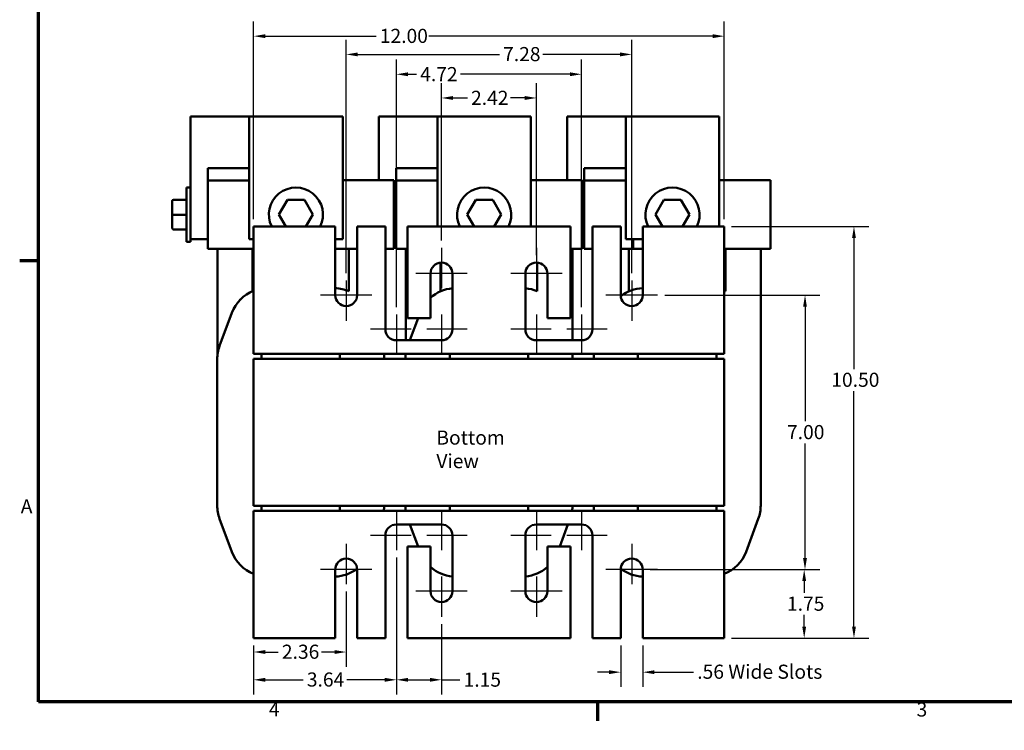
# Model space of a CAD drawing. Units: inches. Extents: x 0.05 to 2.15, y 0.02 to 1.67.
# Drawn here: x 0.06 to 0.9, y 0.03 to 0.63 of the extents above; entities that cross this region are included whole.
import ezdxf

# ---------------------------------------------------------------- set-up
doc = ezdxf.new("R2010")
doc.units = ezdxf.units.IN
doc.header["$LTSCALE"] = 0.1
doc.header["$MEASUREMENT"] = 0
doc.linetypes.add('CHAIN', pattern=[0.7087, 0.4724, -0.0591, 0.1181, -0.0591])
doc.layers.get('0').update_dxf_attribs({"lineweight": 25})
for name, color, linetype, lineweight in [('Border (ANSI)', 7, 'Continuous', 70), ('Center Mark (ANSI)', 7, 'Continuous', 25), ('Dimension (ANSI)', 7, 'Continuous', 25), ('Symbol (ANSI)', 7, 'Continuous', 25), ('Visible (ANSI)', 7, 'Continuous', 50)]:
    doc.layers.add(name, color=color, linetype=linetype, lineweight=lineweight)
doc.styles.add('Note Text (ANSI)', font='tahoma.ttf')
doc.dimstyles.new('Default (ANSI)', dxfattribs={"dimscale": 0.1, "dimtxt": 0.12, "dimasz": 0.098425, "dimexe": 0.125, "dimexo": 0.0625, "dimgap": 0.031496, "dimtad": 0, "dimtih": 1, "dimtoh": 1, "dimrnd": 1e-08, "dimzin": 4, "dimdsep": 46, "dimtxsty": 'Note Text (ANSI)', "dimcen": 0.09, "dimdle": 0.393701, "dimclrd": 256, "dimclre": 256, "dimclrt": 256, "dimadec": 0, "dimazin": 1, "dimtfac": 1, "dimtofl": 0, "dimtmove": 0, "dimatfit": 3, "dimfxl": 1, "dimtolj": 1, "dimtzin": 4, "dimlwd": -1, "dimlwe": -1, "dimarcsym": 0})

# ---------------------------------------------------------------- blocks, each defined once
blk = doc.blocks.new('Borders Default Border')
at = {"layer": 'Border (ANSI)'}
for p, q in [((0.75, 4.25), (0.59, 4.25)), ((5.5, 0.5), (5.5, 0.34))]:
    blk.add_line(p, q, dxfattribs=at)
at = {"layer": 'Border (ANSI)', "flags": 128}
blk.add_lwpolyline([(0.75, 0.5), (0.75, 16.5), (21.25, 16.5), (21.25, 0.5), (0.75, 0.5)], dxfattribs=at)
at = {"layer": 'Border (ANSI)', "char_height": 0.12, "attachment_point": 7, "style": 'Note Text (ANSI)'}
for s, insert in [('A', (0.599, 2.065)), ('4', (2.7081, 0.34)), ('3', (8.2127, 0.3375))]:
    blk.add_mtext(s, dxfattribs=dict(at, insert=insert))
blk = doc.blocks.new('*D31')
at = {"layer": 'Defpoints', "color": 0}
for p in [(0.49815, 0.5635), (0.41748, 0.43602), (0.49815, 0.42352)]:
    blk.add_point(p, dxfattribs=at)
at = {"layer": 'Dimension (ANSI)'}
for p, q in [((0.41748, 0.44227), (0.41748, 0.576)), ((0.49815, 0.42977), (0.49815, 0.576)), ((0.42732, 0.5635), (0.43945, 0.5635)), ((0.4883, 0.5635), (0.47617, 0.5635))]:
    blk.add_line(p, q, dxfattribs=at)
for points in [[(0.42732, 0.56514), (0.42732, 0.56185), (0.41748, 0.5635)], [(0.4883, 0.56514), (0.4883, 0.56185), (0.49815, 0.5635)]]:
    blk.add_solid(points, dxfattribs=at)
at = {"layer": 'Dimension (ANSI)', "insert": (0.4426, 0.56962), "char_height": 0.012, "attachment_point": 1, "style": 'Note Text (ANSI)'}
blk.add_mtext('\\A1;2.42', dxfattribs=at)
blk = doc.blocks.new('*D32')
at = {"layer": 'Defpoints', "color": 0}
for p in [(0.53648, 0.58366), (0.37915, 0.37932), (0.53648, 0.37932)]:
    blk.add_point(p, dxfattribs=at)
at = {"layer": 'Dimension (ANSI)'}
for p, q in [((0.37915, 0.38557), (0.37915, 0.59616)), ((0.53648, 0.38557), (0.53648, 0.59616)), ((0.38899, 0.58366), (0.39624, 0.58366)), ((0.52664, 0.58366), (0.43352, 0.58366))]:
    blk.add_line(p, q, dxfattribs=at)
for points in [[(0.38899, 0.5853), (0.38899, 0.58202), (0.37915, 0.58366)], [(0.52664, 0.5853), (0.52664, 0.58202), (0.53648, 0.58366)]]:
    blk.add_solid(points, dxfattribs=at)
at = {"layer": 'Dimension (ANSI)', "insert": (0.39939, 0.58979), "char_height": 0.012, "attachment_point": 1, "style": 'Note Text (ANSI)'}
blk.add_mtext('\\A1;4.72', dxfattribs=at)
blk = doc.blocks.new('*D33')
at = {"layer": 'Defpoints', "color": 0}
for p in [(0.57915, 0.60054), (0.33648, 0.40832), (0.57915, 0.40832)]:
    blk.add_point(p, dxfattribs=at)
at = {"layer": 'Dimension (ANSI)'}
for p, q in [((0.33648, 0.41457), (0.33648, 0.61304)), ((0.57915, 0.41457), (0.57915, 0.61304)), ((0.34632, 0.60054), (0.46669, 0.60054)), ((0.5693, 0.60054), (0.50362, 0.60054))]:
    blk.add_line(p, q, dxfattribs=at)
for points in [[(0.34632, 0.60218), (0.34632, 0.5989), (0.33648, 0.60054)], [(0.5693, 0.60218), (0.5693, 0.5989), (0.57915, 0.60054)]]:
    blk.add_solid(points, dxfattribs=at)
at = {"layer": 'Dimension (ANSI)', "insert": (0.46984, 0.60681), "char_height": 0.012, "attachment_point": 1, "style": 'Note Text (ANSI)'}
blk.add_mtext('\\A1;7.28', dxfattribs=at)
blk = doc.blocks.new('*D34')
at = {"layer": 'Defpoints', "color": 0}
for p in [(0.65781, 0.61605), (0.25781, 0.45415), (0.65781, 0.45415)]:
    blk.add_point(p, dxfattribs=at)
at = {"layer": 'Dimension (ANSI)'}
for p, q in [((0.25781, 0.4604), (0.25781, 0.62855)), ((0.65781, 0.4604), (0.65781, 0.62855)), ((0.26766, 0.61605), (0.36191, 0.61605)), ((0.64797, 0.61605), (0.40675, 0.61605))]:
    blk.add_line(p, q, dxfattribs=at)
for points in [[(0.26766, 0.61769), (0.26766, 0.61441), (0.25781, 0.61605)], [(0.64797, 0.61769), (0.64797, 0.61441), (0.65781, 0.61605)]]:
    blk.add_solid(points, dxfattribs=at)
at = {"layer": 'Dimension (ANSI)', "insert": (0.36506, 0.6223), "char_height": 0.012, "attachment_point": 1, "style": 'Note Text (ANSI)'}
blk.add_mtext('\\A1;12.00', dxfattribs=at)
blk = doc.blocks.new('*D35')
at = {"layer": 'Defpoints', "color": 0}
for p in [(0.33648, 0.14998), (0.25781, 0.10415), (0.33648, 0.09238)]:
    blk.add_point(p, dxfattribs=at)
at = {"layer": 'Dimension (ANSI)'}
for p, q in [((0.33648, 0.14373), (0.33648, 0.07988)), ((0.25781, 0.0979), (0.25781, 0.07988)), ((0.26766, 0.09238), (0.27869, 0.09238)), ((0.32664, 0.09238), (0.3156, 0.09238))]:
    blk.add_line(p, q, dxfattribs=at)
for points in [[(0.26766, 0.09402), (0.26766, 0.09074), (0.25781, 0.09238)], [(0.32664, 0.09402), (0.32664, 0.09074), (0.33648, 0.09238)]]:
    blk.add_solid(points, dxfattribs=at)
at = {"layer": 'Dimension (ANSI)', "insert": (0.28184, 0.09863), "char_height": 0.012, "attachment_point": 1, "style": 'Note Text (ANSI)'}
blk.add_mtext('\\A1;2.36', dxfattribs=at)
blk = doc.blocks.new('*D36')
at = {"layer": 'Defpoints', "color": 0}
for p in [(0.37915, 0.17898), (0.25781, 0.10415), (0.37915, 0.06875)]:
    blk.add_point(p, dxfattribs=at)
at = {"layer": 'Dimension (ANSI)'}
for p, q in [((0.37915, 0.17273), (0.37915, 0.05625)), ((0.25781, 0.0979), (0.25781, 0.05625)), ((0.26766, 0.06875), (0.29991, 0.06875)), ((0.3693, 0.06875), (0.33705, 0.06875))]:
    blk.add_line(p, q, dxfattribs=at)
for points in [[(0.26766, 0.07039), (0.26766, 0.06711), (0.25781, 0.06875)], [(0.3693, 0.07039), (0.3693, 0.06711), (0.37915, 0.06875)]]:
    blk.add_solid(points, dxfattribs=at)
at = {"layer": 'Dimension (ANSI)', "insert": (0.30306, 0.075), "char_height": 0.012, "attachment_point": 1, "style": 'Note Text (ANSI)'}
blk.add_mtext('\\A1;3.64', dxfattribs=at)
blk = doc.blocks.new('*D37')
at = {"layer": 'Defpoints', "color": 0}
for p in [(0.56978, 0.10415), (0.58851, 0.10415), (0.56978, 0.07523)]:
    blk.add_point(p, dxfattribs=at)
at = {"layer": 'Dimension (ANSI)'}
for p, q in [((0.56978, 0.0979), (0.56978, 0.06273)), ((0.58851, 0.0979), (0.58851, 0.06273)), ((0.55994, 0.07523), (0.55009, 0.07523)), ((0.59836, 0.07523), (0.6317, 0.07523))]:
    blk.add_line(p, q, dxfattribs=at)
for points in [[(0.55994, 0.07687), (0.55994, 0.07359), (0.56978, 0.07523)], [(0.59836, 0.07687), (0.59836, 0.07359), (0.58851, 0.07523)]]:
    blk.add_solid(points, dxfattribs=at)
at = {"layer": 'Dimension (ANSI)', "insert": (0.63485, 0.08163), "char_height": 0.012, "attachment_point": 1, "style": 'Note Text (ANSI)'}
blk.add_mtext('\\A1;\\fTahoma|b0|i0;\\H0.0120;.56 Wide Slots', dxfattribs=at)
blk = doc.blocks.new('*D38')
at = {"layer": 'Defpoints', "color": 0}
for p in [(0.37915, 0.17898), (0.41748, 0.12228), (0.37915, 0.06875)]:
    blk.add_point(p, dxfattribs=at)
at = {"layer": 'Dimension (ANSI)'}
for p, q in [((0.37915, 0.17273), (0.37915, 0.05625)), ((0.41748, 0.11603), (0.41748, 0.05625)), ((0.38899, 0.06875), (0.40764, 0.06875)), ((0.41748, 0.06875), (0.43312, 0.06875))]:
    blk.add_line(p, q, dxfattribs=at)
for points in [[(0.38899, 0.07039), (0.38899, 0.06711), (0.37915, 0.06875)], [(0.40764, 0.07039), (0.40764, 0.06711), (0.41748, 0.06875)]]:
    blk.add_solid(points, dxfattribs=at)
at = {"layer": 'Dimension (ANSI)', "insert": (0.43627, 0.07489), "char_height": 0.012, "attachment_point": 1, "style": 'Note Text (ANSI)'}
blk.add_mtext('\\A1;1.15', dxfattribs=at)
blk = doc.blocks.new('*D39')
at = {"layer": 'Defpoints', "color": 0}
for p in [(0.65781, 0.45415), (0.76805, 0.45415), (0.65781, 0.10415)]:
    blk.add_point(p, dxfattribs=at)
at = {"layer": 'Dimension (ANSI)'}
for p, q in [((0.66406, 0.45415), (0.78055, 0.45415)), ((0.76805, 0.44431), (0.76805, 0.33303)), ((0.76805, 0.11399), (0.76805, 0.31424)), ((0.66406, 0.10415), (0.78055, 0.10415))]:
    blk.add_line(p, q, dxfattribs=at)
for points in [[(0.76641, 0.44431), (0.76969, 0.44431), (0.76805, 0.45415)], [(0.76641, 0.11399), (0.76969, 0.11399), (0.76805, 0.10415)]]:
    blk.add_solid(points, dxfattribs=at)
at = {"layer": 'Dimension (ANSI)', "insert": (0.74878, 0.32988), "char_height": 0.012, "attachment_point": 1, "style": 'Note Text (ANSI)'}
blk.add_mtext('\\A1;10.50', dxfattribs=at)
blk = doc.blocks.new('*D40')
at = {"layer": 'Defpoints', "color": 0}
for p in [(0.60101, 0.39582), (0.72643, 0.39582), (0.60101, 0.16248)]:
    blk.add_point(p, dxfattribs=at)
at = {"layer": 'Dimension (ANSI)'}
for p, q in [((0.60726, 0.39582), (0.73893, 0.39582)), ((0.72643, 0.38597), (0.72643, 0.28854)), ((0.72643, 0.17232), (0.72643, 0.26975)), ((0.60726, 0.16248), (0.73893, 0.16248))]:
    blk.add_line(p, q, dxfattribs=at)
for points in [[(0.72479, 0.38597), (0.72807, 0.38597), (0.72643, 0.39582)], [(0.72479, 0.17232), (0.72807, 0.17232), (0.72643, 0.16248)]]:
    blk.add_solid(points, dxfattribs=at)
at = {"layer": 'Dimension (ANSI)', "insert": (0.71115, 0.28539), "char_height": 0.012, "attachment_point": 1, "style": 'Note Text (ANSI)'}
blk.add_mtext('\\A1;7.00', dxfattribs=at)
blk = doc.blocks.new('*D41')
at = {"layer": 'Defpoints', "color": 0}
for p in [(0.58851, 0.16248), (0.72575, 0.16248), (0.65781, 0.10415)]:
    blk.add_point(p, dxfattribs=at)
at = {"layer": 'Dimension (ANSI)'}
for p, q in [((0.59476, 0.16248), (0.73825, 0.16248)), ((0.72575, 0.15264), (0.72575, 0.14261)), ((0.72575, 0.11399), (0.72575, 0.12402)), ((0.66406, 0.10415), (0.73825, 0.10415))]:
    blk.add_line(p, q, dxfattribs=at)
for points in [[(0.72411, 0.15264), (0.7274, 0.15264), (0.72575, 0.16248)], [(0.72411, 0.11399), (0.7274, 0.11399), (0.72575, 0.10415)]]:
    blk.add_solid(points, dxfattribs=at)
at = {"layer": 'Dimension (ANSI)', "insert": (0.71108, 0.13946), "char_height": 0.012, "attachment_point": 1, "style": 'Note Text (ANSI)'}
blk.add_mtext('\\A1;1.75', dxfattribs=at)

msp = doc.modelspace()

# ---------------------------------------------------------------- linework, layer by layer
at = {"layer": 'Center Mark (ANSI)', "linetype": 'CHAIN', "ltscale": 0.190816}
for p, q in [((0.41748, 0.43602), (0.41748, 0.40165)), ((0.49815, 0.43602), (0.49815, 0.40165)), ((0.33648, 0.40832), (0.33648, 0.37395)), ((0.57915, 0.40832), (0.57915, 0.37395)), ((0.37915, 0.37932), (0.37915, 0.34495)), ((0.41748, 0.37932), (0.41748, 0.34495)), ((0.49815, 0.37932), (0.49815, 0.34495)), ((0.53648, 0.37932), (0.53648, 0.34495)), ((0.39165, 0.36682), (0.35728, 0.36682)), ((0.43935, 0.36682), (0.40498, 0.36682)), ((0.51065, 0.36682), (0.47628, 0.36682)), ((0.55835, 0.36682), (0.52398, 0.36682)), ((0.37915, 0.21335), (0.37915, 0.17898)), ((0.41748, 0.21335), (0.41748, 0.17898)), ((0.49815, 0.21335), (0.49815, 0.17898)), ((0.49815, 0.21335), (0.49815, 0.17898)), ((0.53648, 0.21335), (0.53648, 0.17898)), ((0.33648, 0.18435), (0.33648, 0.14998)), ((0.39165, 0.19148), (0.35728, 0.19148)), ((0.43935, 0.19148), (0.40498, 0.19148)), ((0.51065, 0.19148), (0.47628, 0.19148)), ((0.51065, 0.19148), (0.47628, 0.19148)), ((0.55835, 0.19148), (0.52398, 0.19148)), ((0.57915, 0.18435), (0.57915, 0.14998)), ((0.41748, 0.15665), (0.41748, 0.12228)), ((0.49815, 0.15665), (0.49815, 0.12228))]:
    msp.add_line(p, q, dxfattribs=at)
at = {"layer": 'Center Mark (ANSI)', "linetype": 'CHAIN', "ltscale": 0.24285}
for p, q in [((0.43935, 0.41415), (0.39561, 0.41415)), ((0.52001, 0.41415), (0.47628, 0.41415)), ((0.35835, 0.39582), (0.31461, 0.39582)), ((0.60101, 0.39582), (0.55728, 0.39582)), ((0.35835, 0.16248), (0.31461, 0.16248)), ((0.60101, 0.16248), (0.55728, 0.16248)), ((0.43935, 0.14415), (0.39561, 0.14415)), ((0.52001, 0.14415), (0.47628, 0.14415))]:
    msp.add_line(p, q, dxfattribs=at)
at = {"layer": 'Visible (ANSI)'}
for p, q in [((0.20429, 0.54762), (0.20429, 0.44345)), ((0.25405, 0.54762), (0.20429, 0.54762)), ((0.25405, 0.54767), (0.33351, 0.54767)), ((0.25405, 0.4435), (0.25405, 0.54767)), ((0.33351, 0.54767), (0.33351, 0.4435)), ((0.36429, 0.54762), (0.36429, 0.4935)), ((0.41405, 0.54762), (0.36429, 0.54762)), ((0.41405, 0.54767), (0.49351, 0.54767)), ((0.41405, 0.45415), (0.41405, 0.54767)), ((0.49351, 0.54767), (0.49351, 0.45415)), ((0.52429, 0.54762), (0.52429, 0.4935)), ((0.57405, 0.54762), (0.52429, 0.54762)), ((0.57405, 0.54767), (0.65351, 0.54767)), ((0.57405, 0.4435), (0.57405, 0.54767)), ((0.65351, 0.54767), (0.65351, 0.45415)), ((0.21886, 0.50387), (0.25405, 0.50387)), ((0.21886, 0.49345), (0.21886, 0.50387)), ((0.37886, 0.50387), (0.41405, 0.50387)), ((0.37886, 0.49345), (0.37886, 0.50387)), ((0.53886, 0.50387), (0.57405, 0.50387)), ((0.53886, 0.49345), (0.53886, 0.50387)), ((0.20079, 0.44128), (0.20079, 0.48728)), ((0.20429, 0.48728), (0.20079, 0.48728)), ((0.21886, 0.49345), (0.23552, 0.49345)), ((0.21886, 0.49345), (0.21886, 0.43512)), ((0.25405, 0.49345), (0.23552, 0.49345)), ((0.36045, 0.4935), (0.33351, 0.4935)), ((0.36045, 0.4935), (0.37711, 0.4935)), ((0.37711, 0.4935), (0.37711, 0.43517)), ((0.37886, 0.49345), (0.39552, 0.49345)), ((0.37886, 0.49345), (0.37886, 0.43512)), ((0.41405, 0.49345), (0.39552, 0.49345)), ((0.52045, 0.4935), (0.49351, 0.4935)), ((0.52045, 0.4935), (0.53711, 0.4935)), ((0.53711, 0.4935), (0.53711, 0.43517)), ((0.53886, 0.49345), (0.55552, 0.49345)), ((0.53886, 0.49345), (0.53886, 0.43512)), ((0.57405, 0.49345), (0.55552, 0.49345)), ((0.68045, 0.4935), (0.65351, 0.4935)), ((0.68045, 0.4935), (0.69711, 0.4935)), ((0.69711, 0.4935), (0.69711, 0.43517)), ((0.18866, 0.47579), (0.18866, 0.47578)), ((0.18866, 0.47578), (0.18866, 0.46427)), ((0.18966, 0.47679), (0.20079, 0.47679)), ((0.18966, 0.47678), (0.20079, 0.47678)), ((0.28657, 0.47684), (0.27935, 0.46435)), ((0.30101, 0.47683), (0.28657, 0.47684)), ((0.28715, 0.47584), (0.28657, 0.47684)), ((0.30043, 0.47583), (0.30101, 0.47683)), ((0.30821, 0.46432), (0.30101, 0.47683)), ((0.44657, 0.47684), (0.43935, 0.46435)), ((0.46101, 0.47683), (0.44657, 0.47684)), ((0.44715, 0.47584), (0.44657, 0.47684)), ((0.46043, 0.47583), (0.46101, 0.47683)), ((0.46821, 0.46432), (0.46101, 0.47683)), ((0.60657, 0.47684), (0.59935, 0.46435)), ((0.62101, 0.47683), (0.60657, 0.47684)), ((0.60715, 0.47584), (0.60657, 0.47684)), ((0.62043, 0.47583), (0.62101, 0.47683)), ((0.62821, 0.46432), (0.62101, 0.47683)), ((0.18866, 0.46427), (0.18866, 0.45278)), ((0.18966, 0.46427), (0.20079, 0.46427)), ((0.2805, 0.46435), (0.27935, 0.46435)), ((0.27935, 0.46435), (0.28522, 0.45415)), ((0.30233, 0.45415), (0.30821, 0.46432)), ((0.30706, 0.46432), (0.30821, 0.46432)), ((0.4405, 0.46435), (0.43935, 0.46435)), ((0.43935, 0.46435), (0.44522, 0.45415)), ((0.46233, 0.45415), (0.46821, 0.46432)), ((0.46706, 0.46432), (0.46821, 0.46432)), ((0.6005, 0.46435), (0.59935, 0.46435)), ((0.59935, 0.46435), (0.60522, 0.45415)), ((0.62233, 0.45415), (0.62821, 0.46432)), ((0.62706, 0.46432), (0.62821, 0.46432)), ((0.25781, 0.45415), (0.25781, 0.35478)), ((0.32711, 0.45415), (0.25781, 0.45415)), ((0.32711, 0.39582), (0.32711, 0.45415)), ((0.34585, 0.45415), (0.34585, 0.39582)), ((0.36978, 0.45415), (0.34585, 0.45415)), ((0.36978, 0.36682), (0.36978, 0.45415)), ((0.38851, 0.45415), (0.38851, 0.37618)), ((0.52711, 0.45415), (0.38851, 0.45415)), ((0.52711, 0.37618), (0.52711, 0.45415)), ((0.54585, 0.45415), (0.54585, 0.36682)), ((0.56978, 0.45415), (0.54585, 0.45415)), ((0.56978, 0.39582), (0.56978, 0.45415)), ((0.58851, 0.45415), (0.58851, 0.39582)), ((0.65781, 0.45415), (0.58851, 0.45415)), ((0.65781, 0.35478), (0.65781, 0.45415)), ((0.18966, 0.45178), (0.20079, 0.45178)), ((0.20429, 0.44128), (0.20079, 0.44128)), ((0.20429, 0.44345), (0.21886, 0.44345)), ((0.20429, 0.44128), (0.20429, 0.44345)), ((0.25781, 0.4435), (0.25405, 0.4435)), ((0.33351, 0.4435), (0.32711, 0.4435)), ((0.32711, 0.43517), (0.34585, 0.43517)), ((0.33882, 0.43517), (0.33882, 0.39915)), ((0.37711, 0.43517), (0.36978, 0.43517)), ((0.37711, 0.44345), (0.37886, 0.44345)), ((0.53711, 0.43517), (0.52711, 0.43517)), ((0.52878, 0.43517), (0.52878, 0.35745)), ((0.53711, 0.44345), (0.53886, 0.44345)), ((0.58851, 0.4435), (0.57405, 0.4435)), ((0.58045, 0.4435), (0.58045, 0.43517)), ((0.58045, 0.43517), (0.58851, 0.43517)), ((0.65781, 0.43517), (0.68045, 0.43517)), ((0.65882, 0.43517), (0.65882, 0.39915)), ((0.69711, 0.43517), (0.68045, 0.43517)), ((0.68878, 0.43517), (0.68878, 0.21689)), ((0.23552, 0.43512), (0.21886, 0.43512)), ((0.22719, 0.34611), (0.22719, 0.43512)), ((0.23552, 0.43512), (0.25781, 0.43512)), ((0.25677, 0.43512), (0.25677, 0.39913)), ((0.38851, 0.43512), (0.37886, 0.43512)), ((0.38719, 0.35745), (0.38719, 0.43512)), ((0.54585, 0.43512), (0.53886, 0.43512)), ((0.56978, 0.43512), (0.58851, 0.43512)), ((0.57677, 0.43512), (0.57677, 0.39913)), ((0.41677, 0.42349), (0.41677, 0.39913)), ((0.49882, 0.42349), (0.49882, 0.39915)), ((0.40811, 0.37618), (0.40811, 0.41415)), ((0.42685, 0.41415), (0.42685, 0.36682)), ((0.48878, 0.36682), (0.48878, 0.41415)), ((0.50751, 0.41415), (0.50751, 0.37618)), ((0.22887, 0.35266), (0.23929, 0.38073)), ((0.38851, 0.37618), (0.40811, 0.37618)), ((0.39065, 0.35745), (0.39761, 0.37618)), ((0.50751, 0.37618), (0.52711, 0.37618)), ((0.25781, 0.34582), (0.25781, 0.35478)), ((0.41748, 0.35745), (0.37915, 0.35745)), ((0.53648, 0.35745), (0.49815, 0.35745)), ((0.65781, 0.35478), (0.65781, 0.34582)), ((0.25781, 0.34582), (0.65781, 0.34582)), ((0.26448, 0.34165), (0.26448, 0.34582)), ((0.33115, 0.34165), (0.33115, 0.34582)), ((0.36878, 0.34582), (0.36878, 0.34165)), ((0.42448, 0.34165), (0.42448, 0.34582)), ((0.49115, 0.34165), (0.49115, 0.34582)), ((0.52878, 0.34582), (0.52878, 0.34165)), ((0.58448, 0.34165), (0.58448, 0.34582)), ((0.65115, 0.34165), (0.65115, 0.34582)), ((0.22685, 0.21689), (0.22685, 0.34141)), ((0.65781, 0.34165), (0.25781, 0.34165)), ((0.25781, 0.34165), (0.25781, 0.21665)), ((0.65781, 0.34165), (0.65781, 0.21665)), ((0.25781, 0.21665), (0.65781, 0.21665)), ((0.65781, 0.21248), (0.25781, 0.21248)), ((0.25781, 0.20352), (0.25781, 0.21248)), ((0.26448, 0.21665), (0.26448, 0.21248)), ((0.33115, 0.21665), (0.33115, 0.21248)), ((0.42448, 0.21665), (0.42448, 0.21248)), ((0.49115, 0.21665), (0.49115, 0.21248)), ((0.58448, 0.21665), (0.58448, 0.21248)), ((0.65115, 0.21665), (0.65115, 0.21248)), ((0.65781, 0.21248), (0.65781, 0.20352)), ((0.23929, 0.17757), (0.22887, 0.20564)), ((0.25781, 0.20352), (0.25781, 0.10415)), ((0.37915, 0.20085), (0.41748, 0.20085)), ((0.39761, 0.18212), (0.39065, 0.20085)), ((0.49815, 0.20085), (0.53648, 0.20085)), ((0.52498, 0.20085), (0.51802, 0.18212)), ((0.65781, 0.10415), (0.65781, 0.20352)), ((0.68676, 0.20564), (0.67633, 0.17757)), ((0.36978, 0.10415), (0.36978, 0.19148)), ((0.42685, 0.19148), (0.42685, 0.14415)), ((0.48878, 0.14415), (0.48878, 0.19148)), ((0.54585, 0.19148), (0.54585, 0.10415)), ((0.38851, 0.18212), (0.38851, 0.10415)), ((0.40811, 0.18212), (0.38851, 0.18212)), ((0.40811, 0.14415), (0.40811, 0.18212)), ((0.50751, 0.18212), (0.50751, 0.14415)), ((0.52711, 0.18212), (0.50751, 0.18212)), ((0.52711, 0.10415), (0.52711, 0.18212)), ((0.32711, 0.10415), (0.32711, 0.16248)), ((0.34585, 0.16248), (0.34585, 0.10415)), ((0.56978, 0.10415), (0.56978, 0.16248)), ((0.58851, 0.16248), (0.58851, 0.10415)), ((0.25781, 0.10415), (0.32711, 0.10415)), ((0.34585, 0.10415), (0.36978, 0.10415)), ((0.38851, 0.10415), (0.52711, 0.10415)), ((0.54585, 0.10415), (0.56978, 0.10415)), ((0.58851, 0.10415), (0.65781, 0.10415))]:
    msp.add_line(p, q, dxfattribs=at)
for centre, radius, start, end in [((0.29378, 0.46433), 0.023, 333.71394, 206.28606), ((0.45378, 0.46433), 0.023, 333.71394, 206.28606), ((0.61378, 0.46433), 0.023, 333.71394, 206.28606), ((0.41748, 0.41415), 0.00937, 0, 180), ((0.49815, 0.41415), 0.00937, 0, 180), ((0.32605, 0.36948), 0.0323, 66.72405, 88.1186), ((0.58957, 0.36948), 0.0323, 91.8814, 127.71932), ((0.26957, 0.36948), 0.0323, 111.35221, 159.62356), ((0.33648, 0.39582), 0.00937, 180, 0), ((0.42957, 0.36948), 0.0323, 94.84326, 131.63705), ((0.48605, 0.36948), 0.0323, 66.72405, 85.15674), ((0.57915, 0.39582), 0.00937, 180, 0), ((0.64605, 0.36948), 0.0323, 66.72405, 68.64779), ((0.37915, 0.36682), 0.00937, 180, 270), ((0.41748, 0.36682), 0.00937, 270, 0), ((0.49815, 0.36682), 0.00937, 180, 270), ((0.53648, 0.36682), 0.00937, 270, 0), ((0.25915, 0.34141), 0.0323, 159.62356, 180), ((0.41915, 0.34141), 0.0323, 172.1594, 179.57494), ((0.57915, 0.34141), 0.0323, 172.1594, 179.57494), ((0.25915, 0.21689), 0.0323, 180, 200.37644), ((0.33648, 0.21689), 0.0323, 352.1594, 359.57494), ((0.41915, 0.21689), 0.0323, 180.42506, 187.8406), ((0.49648, 0.21689), 0.0323, 352.1594, 359.57494), ((0.57915, 0.21689), 0.0323, 180.42506, 187.8406), ((0.65648, 0.21689), 0.0323, 339.62356, 0), ((0.37915, 0.19148), 0.00937, 90, 180), ((0.41748, 0.19148), 0.00937, 0, 90), ((0.49815, 0.19148), 0.00937, 90, 180), ((0.53648, 0.19148), 0.00937, 0, 90), ((0.26957, 0.18882), 0.0323, 200.37644, 248.64779), ((0.64605, 0.18882), 0.0323, 291.35221, 339.62356), ((0.33648, 0.16248), 0.00937, 0, 180), ((0.57915, 0.16248), 0.00937, 0, 180), ((0.32605, 0.18882), 0.0323, 271.8814, 307.71932), ((0.42957, 0.18882), 0.0323, 228.36295, 265.15674), ((0.48605, 0.18882), 0.0323, 274.84326, 311.63705), ((0.58957, 0.18882), 0.0323, 232.28068, 268.1186), ((0.41748, 0.14415), 0.00937, 180, 0), ((0.49815, 0.14415), 0.00937, 180, 0)]:
    msp.add_arc(centre, radius, start, end, dxfattribs=at)
for centre, major_axis, ratio, start_param, end_param in [((0.18966, 0.47579), (0, -0.001), 0.999498, 3.141593, 4.712389), ((0.18966, 0.47578), (0.001, 0), 0.999497, 1.570796, 3.141593), ((0.18966, 0.46427), (0.001, 0), 0.001006, 3.141593, 4.712389), ((0.18966, 0.45278), (0, 0.001), 0.999498, 1.570796, 3.141593)]:
    msp.add_ellipse(centre, major_axis=major_axis, ratio=ratio, start_param=start_param, end_param=end_param, dxfattribs=at)
msp.add_open_spline([(0.2469, 0.39249), (0.2466, 0.39219), (0.2463, 0.39189), (0.24601, 0.39157)], degree=3, dxfattribs=at)

# ---------------------------------------------------------------- block references
at = {"xscale": 0.1, "yscale": 0.1, "zscale": 0.1}
msp.add_blockref('Borders Default Border', (0, 0), dxfattribs=at)

# ---------------------------------------------------------------- texts
at = {"layer": 'Symbol (ANSI)', "insert": (0.41313, 0.28072), "char_height": 0.012, "width": 0.0922464, "attachment_point": 1, "style": 'Note Text (ANSI)'}
msp.add_mtext('{\\fTahoma|b0|i0;Bottom View}', dxfattribs=at)

# ---------------------------------------------------------------- dimensions: what is measured, and where the dimension line sits
at = {"layer": 'Dimension (ANSI)'}
for base, p1, p2, angle, override, picture, middle in [((0.65781, 0.61605), (0.25781, 0.45415), (0.65781, 0.45415), 180, {"dimgap": 0.031496, "dimtih": 0, "dimtoh": 0, "dimdec": 2, "dimlfac": 30, "dimtol": 0, "dimlim": 0, "dimtp": 0, "dimtm": 0, "dimtdec": 2, "dimatfit": 1}, '*D34', (0.38433, 0.61605)), ((0.57915, 0.60054), (0.33648, 0.40832), (0.57915, 0.40832), 180, {"dimgap": 0.031496, "dimtih": 0, "dimtoh": 0, "dimdec": 2, "dimlfac": 30, "dimtol": 0, "dimlim": 0, "dimtp": 0, "dimtm": 0, "dimtdec": 2, "dimatfit": 1}, '*D33', (0.48516, 0.60054)), ((0.53648, 0.58366), (0.37915, 0.37932), (0.53648, 0.37932), 180, {"dimgap": 0.031496, "dimtih": 0, "dimtoh": 0, "dimdec": 2, "dimlfac": 30, "dimtol": 0, "dimlim": 0, "dimtp": 0, "dimtm": 0, "dimtdec": 2, "dimatfit": 1}, '*D32', (0.41488, 0.58366)), ((0.49815, 0.5635), (0.41748, 0.43602), (0.49815, 0.42352), 180, {"dimgap": 0.031496, "dimtih": 0, "dimtoh": 0, "dimdec": 2, "dimlfac": 30, "dimtol": 0, "dimlim": 0, "dimtp": 0, "dimtm": 0, "dimtdec": 2, "dimatfit": 1}, '*D31', (0.45781, 0.5635)), ((0.76805, 0.45415), (0.65781, 0.10415), (0.65781, 0.45415), 270, {"dimgap": 0.031496, "dimdec": 2, "dimlfac": 30, "dimtol": 0, "dimlim": 0, "dimtp": 0, "dimtm": 0, "dimtdec": 2, "dimatfit": 1}, '*D39', (0.76805, 0.32364)), ((0.72643, 0.39582), (0.60101, 0.16248), (0.60101, 0.39582), 90, {"dimgap": 0.031496, "dimdec": 2, "dimlfac": 30, "dimtol": 0, "dimlim": 0, "dimtp": 0, "dimtm": 0, "dimtdec": 2, "dimatfit": 1}, '*D40', (0.72643, 0.27915)), ((0.37915, 0.06875), (0.25781, 0.10415), (0.37915, 0.17898), 180, {"dimgap": 0.031496, "dimtih": 0, "dimtoh": 0, "dimdec": 2, "dimlfac": 30, "dimtol": 0, "dimlim": 0, "dimtp": 0, "dimtm": 0, "dimtdec": 2, "dimatfit": 1}, '*D36', (0.31848, 0.06875)), ((0.37915, 0.06875), (0.41748, 0.12228), (0.37915, 0.17898), 180, {"dimgap": 0.031496, "dimtih": 0, "dimtoh": 0, "dimdec": 2, "dimlfac": 30, "dimtol": 0, "dimlim": 0, "dimtp": 0, "dimtm": 0, "dimtdec": 2, "dimatfit": 2}, '*D38', (0.45094, 0.06875)), ((0.72575, 0.16248), (0.65781, 0.10415), (0.58851, 0.16248), 270, {"dimgap": 0.031496, "dimdec": 2, "dimlfac": 30, "dimtol": 0, "dimlim": 0, "dimtp": 0, "dimtm": 0, "dimtdec": 2, "dimatfit": 1}, '*D41', (0.72575, 0.13332)), ((0.33648, 0.09238), (0.25781, 0.10415), (0.33648, 0.14998), 180, {"dimgap": 0.031496, "dimtih": 0, "dimtoh": 0, "dimdec": 2, "dimlfac": 30, "dimtol": 0, "dimlim": 0, "dimtp": 0, "dimtm": 0, "dimtdec": 2, "dimatfit": 1}, '*D35', (0.29715, 0.09238))]:
    dim = msp.add_linear_dim(base=base, p1=p1, p2=p2, angle=angle, dimstyle='Default (ANSI)', override=override, dxfattribs=at)
    dim.commit()
    dim.dimension.update_dxf_attribs({"geometry": picture, "text_midpoint": middle, "dimtype": 160})
dim = msp.add_linear_dim(base=(0.56978, 0.07523), p1=(0.58851, 0.10415), p2=(0.56978, 0.10415), angle=180, text='\\fTahoma|b0|i0;\\H0.0120;<> Wide Slots', dimstyle='Default (ANSI)', override={"dimgap": 0.031496, "dimtih": 0, "dimtoh": 0, "dimdec": 2, "dimlfac": 30, "dimtol": 0, "dimlim": 0, "dimtp": 0, "dimtm": 0, "dimtdec": 2, "dimatfit": 1}, dxfattribs=at)
dim.commit()
dim.dimension.update_dxf_attribs({"geometry": '*D37', "text_midpoint": (0.68624, 0.07523), "dimtype": 160})

doc.saveas('drawing.dxf')
